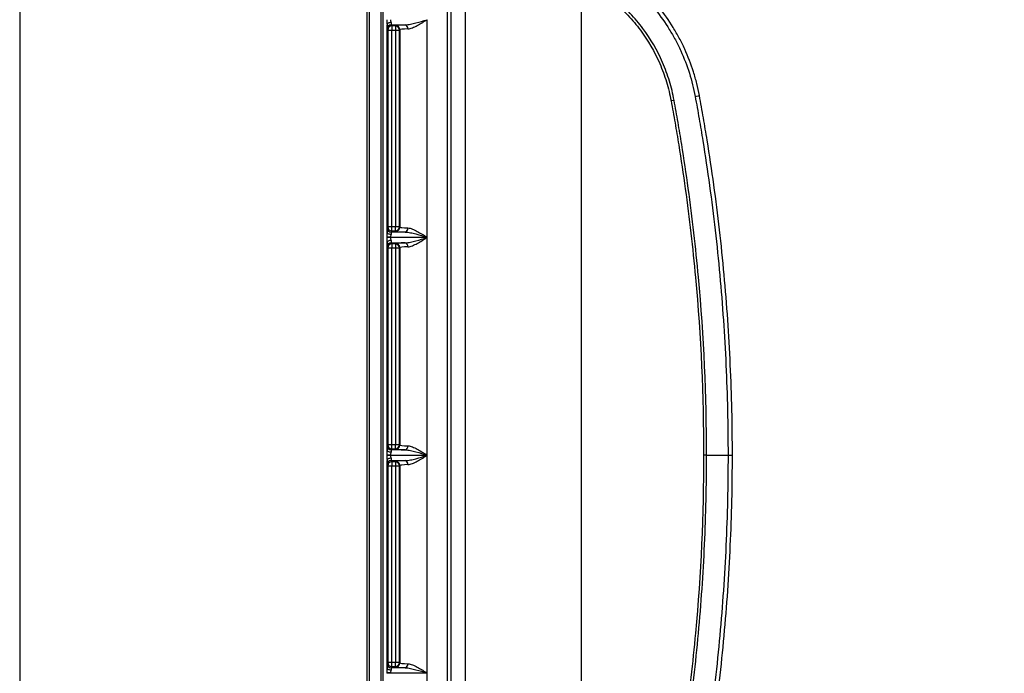
# Model space of a CAD drawing. Units: millimetres. Extents: x 0 to 2446, y 0 to 1540.
# Drawn here: x 0 to 193, y 518 to 646 of the extents above; entities that cross this region are included whole.
import ezdxf

# ---------------------------------------------------------------- set-up
doc = ezdxf.new("R2010")
doc.units = ezdxf.units.MM
doc.header["$LTSCALE"] = 5.5
doc.layers.add('TK1', color=7, linetype='Continuous', lineweight=25)

# ---------------------------------------------------------------- blocks, each defined once
blk = doc.blocks.new('TK-A3')
blk.add_lwpolyline([(0, 0), (403, 0), (403, 280), (0, 280)], close=True)

msp = doc.modelspace()

# ---------------------------------------------------------------- linework, layer by layer
at = {"layer": 'TK1'}
for p, q in [((68.058, 428.746), (68.058, 691.89)), ((68.466, 691.89), (68.466, 428.746)), ((70.845, 428.746), (70.845, 691.89)), ((71.178, 691.89), (71.178, 428.746)), ((87.26, 659.991), (87.26, 460.644)), ((83.738, 659.332), (83.738, 461.304)), ((84.532, 461.304), (84.532, 659.332)), ((110.106, 467.204), (110.106, 653.431)), ((71.972, 604.051), (71.972, 644.733)), ((72.791, 644.7), (75.525, 644.7)), ((72.902, 644.477), (72.791, 644.7)), ((73.609, 644.477), (72.902, 644.477)), ((72.902, 644.477), (72.902, 643.684)), ((73.665, 644.552), (73.609, 644.477)), ((73.609, 644.477), (73.609, 643.684)), ((79.822, 603.069), (79.822, 645.716)), ((71.997, 643.907), (72.108, 643.684)), ((72.108, 643.684), (72.108, 605.1)), ((72.108, 643.684), (72.902, 643.684)), ((72.902, 605.1), (72.902, 643.684)), ((72.902, 643.684), (73.609, 643.684)), ((73.609, 643.684), (74.403, 643.684)), ((73.609, 643.684), (73.609, 605.1)), ((74.403, 643.684), (74.458, 643.759)), ((74.403, 605.1), (74.403, 643.684)), ((74.458, 643.759), (74.458, 605.026)), ((128.231, 629.901), (127.634, 629.787)), ((132.347, 630.656), (133.181, 630.819)), ((72.108, 605.1), (71.997, 604.878)), ((72.902, 605.1), (72.108, 605.1)), ((72.791, 604.084), (72.902, 604.307)), ((75.525, 604.084), (72.791, 604.084)), ((72.902, 604.307), (72.902, 605.1)), ((73.609, 605.1), (72.902, 605.1)), ((72.902, 604.307), (73.609, 604.307)), ((74.403, 605.1), (73.609, 605.1)), ((73.609, 604.307), (73.609, 605.1)), ((73.609, 604.307), (73.665, 604.233)), ((74.458, 605.026), (74.403, 605.1)), ((71.956, 603.069), (71.956, 602.999)), ((72.733, 603.069), (71.956, 603.069)), ((72.733, 602.999), (71.956, 602.999)), ((71.972, 561.335), (71.972, 602.017)), ((72.733, 602.999), (72.733, 603.069)), ((72.733, 603.069), (79.822, 603.069)), ((79.822, 602.999), (72.733, 602.999)), ((72.791, 601.984), (75.525, 601.984)), ((72.902, 601.761), (72.791, 601.984)), ((79.822, 560.352), (79.822, 602.999)), ((71.997, 601.191), (72.108, 600.968)), ((72.108, 600.968), (72.108, 562.384)), ((72.108, 600.968), (72.902, 600.968)), ((73.609, 601.761), (72.902, 601.761)), ((72.902, 601.761), (72.902, 600.968)), ((72.902, 562.384), (72.902, 600.968)), ((72.902, 600.968), (73.609, 600.968)), ((73.665, 601.835), (73.609, 601.761)), ((73.609, 601.761), (73.609, 600.968)), ((73.609, 600.968), (74.403, 600.968)), ((73.609, 600.968), (73.609, 562.384)), ((74.403, 600.968), (74.458, 601.042)), ((74.403, 562.384), (74.403, 600.968)), ((74.458, 601.042), (74.458, 562.31)), ((72.108, 562.384), (71.997, 562.161)), ((72.902, 562.384), (72.108, 562.384)), ((72.791, 561.368), (72.902, 561.591)), ((72.902, 561.591), (72.902, 562.384)), ((73.609, 562.384), (72.902, 562.384)), ((72.902, 561.591), (73.609, 561.591)), ((74.403, 562.384), (73.609, 562.384)), ((73.609, 561.591), (73.609, 562.384)), ((73.609, 561.591), (73.665, 561.516)), ((74.458, 562.31), (74.403, 562.384)), ((71.956, 560.352), (71.956, 560.283)), ((72.733, 560.352), (71.956, 560.352)), ((72.733, 560.283), (71.956, 560.283)), ((72.733, 560.283), (72.733, 560.352)), ((72.733, 560.352), (79.822, 560.352)), ((79.822, 560.283), (72.733, 560.283)), ((75.525, 561.368), (72.791, 561.368)), ((79.822, 517.636), (79.822, 560.283)), ((134.596, 560.318), (134, 560.318)), ((134.596, 560.318), (138.79, 560.318)), ((138.79, 560.318), (139.648, 560.318)), ((71.972, 518.618), (71.972, 559.3)), ((71.997, 558.474), (72.108, 558.251)), ((72.108, 558.251), (72.108, 519.668)), ((72.108, 558.251), (72.902, 558.251)), ((72.791, 559.267), (75.525, 559.267)), ((72.902, 559.045), (72.791, 559.267)), ((73.609, 559.045), (72.902, 559.045)), ((72.902, 559.045), (72.902, 558.251)), ((72.902, 519.668), (72.902, 558.251)), ((72.902, 558.251), (73.609, 558.251)), ((73.665, 559.119), (73.609, 559.045)), ((73.609, 559.045), (73.609, 558.251)), ((73.609, 558.251), (74.403, 558.251)), ((73.609, 558.251), (73.609, 519.668)), ((74.403, 558.251), (74.458, 558.326)), ((74.403, 519.668), (74.403, 558.251)), ((74.458, 558.326), (74.458, 519.593)), ((72.108, 519.668), (71.997, 519.445)), ((72.902, 519.668), (72.108, 519.668)), ((72.902, 518.874), (72.902, 519.668)), ((73.609, 519.668), (72.902, 519.668)), ((74.403, 519.668), (73.609, 519.668)), ((73.609, 518.874), (73.609, 519.668)), ((74.458, 519.593), (74.403, 519.668)), ((71.956, 517.636), (71.956, 517.566)), ((72.733, 517.636), (71.956, 517.636)), ((72.733, 517.566), (71.956, 517.566)), ((72.733, 517.566), (72.733, 517.636)), ((72.733, 517.636), (79.822, 517.636)), ((79.822, 517.566), (72.733, 517.566)), ((72.791, 518.651), (72.902, 518.874)), ((75.525, 518.651), (72.791, 518.651)), ((72.902, 518.874), (73.609, 518.874)), ((73.609, 518.874), (73.665, 518.8)), ((79.822, 474.92), (79.822, 517.566))]:
    msp.add_line(p, q, dxfattribs=at)
at = {"layer": 'TK1', "flags": 128}
for points in [[(72.765, 645.164), (72.612, 645.155), (72.464, 645.13), (72.328, 645.089), (72.208, 645.036), (72.109, 644.971), (72.035, 644.897), (71.989, 644.817), (71.972, 644.733)], [(72.765, 603.62), (72.612, 603.63), (72.464, 603.655), (72.328, 603.695), (72.208, 603.749), (72.109, 603.814), (72.035, 603.888), (71.989, 603.968), (71.972, 604.051)], [(72.765, 602.448), (72.612, 602.438), (72.464, 602.413), (72.328, 602.373), (72.208, 602.319), (72.109, 602.254), (72.035, 602.18), (71.989, 602.1), (71.972, 602.017)], [(72.765, 560.904), (72.612, 560.913), (72.464, 560.939), (72.328, 560.979), (72.208, 561.032), (72.109, 561.097), (72.035, 561.171), (71.989, 561.252), (71.972, 561.335)], [(72.765, 559.731), (72.612, 559.722), (72.464, 559.697), (72.328, 559.657), (72.208, 559.603), (72.109, 559.538), (72.035, 559.464), (71.989, 559.384), (71.972, 559.3)], [(72.765, 518.187), (72.612, 518.197), (72.464, 518.222), (72.328, 518.262), (72.208, 518.316), (72.109, 518.381), (72.035, 518.455), (71.989, 518.535), (71.972, 518.618)]]:
    msp.add_lwpolyline(points, dxfattribs=at)
at = {"layer": 'TK1'}
for centre, radius, start, end in [((72.791, 643.906), 0.794, 90.02777, 179.94604), ((72.902, 643.683), 0.794, 90.02777, 179.94604), ((73.608, 643.683), 0.794, 0.06892, 89.94636), ((73.664, 643.758), 0.794, 0.06892, 89.94636), ((75.354, 643.991), 0.729, 353.38273, 76.45309), ((72.791, 604.878), 0.794, 180.05396, 269.97223), ((72.902, 605.101), 0.794, 180.05396, 269.97223), ((73.608, 605.101), 0.794, 270.05364, 359.93108), ((73.664, 605.027), 0.794, 270.05364, 359.93108), ((75.354, 604.794), 0.729, 283.54691, 6.61727), ((72.791, 601.19), 0.794, 90.02777, 179.94604), ((75.354, 601.275), 0.729, 353.38273, 76.45309), ((72.902, 600.967), 0.794, 90.02777, 179.94604), ((73.608, 600.967), 0.794, 0.06892, 89.94636), ((73.664, 601.041), 0.794, 0.06892, 89.94636), ((72.791, 562.162), 0.794, 180.05396, 269.97223), ((72.902, 562.385), 0.794, 180.05396, 269.97223), ((73.608, 562.385), 0.794, 270.05364, 359.93108), ((73.664, 562.311), 0.794, 270.05364, 359.93108), ((75.354, 562.077), 0.729, 283.54691, 6.61727), ((72.791, 558.473), 0.794, 90.02777, 179.94604), ((72.902, 558.251), 0.794, 90.02777, 179.94604), ((73.608, 558.25), 0.794, 0.06892, 89.94636), ((73.664, 558.325), 0.794, 0.06892, 89.94636), ((75.354, 558.558), 0.729, 353.38273, 76.45309), ((72.791, 519.445), 0.794, 180.05396, 269.97223), ((72.902, 519.668), 0.794, 180.05396, 269.97223), ((73.608, 519.668), 0.794, 270.05364, 359.93108), ((73.664, 519.594), 0.794, 270.05364, 359.93108), ((75.354, 519.361), 0.729, 283.54691, 6.61727)]:
    msp.add_arc(centre, radius, start, end, dxfattribs=at)
for centre, major_axis, ratio, start_param, end_param in [((71.998, 645.716), (0, 1.81), 0.0174551, 2.144548, 3.1066861), ((72.792, 645.716), (0, 1.016), 0.0310918, 2.144548, 3.1066861), ((79.822, 644.546), (6.159, 0), 0.0349208, 2.3429073, 3.1154127), ((79.822, 643.753), (5.366, 0), 0.0400866, 2.3429073, 3.1154127), ((71.998, 603.069), (0, 1.81), 0.0174551, 0.0349066, 0.9970447), ((72.792, 603.069), (0, 1.016), 0.0310918, 0.0349066, 0.9970447), ((79.822, 604.238), (6.159, 0), 0.0349208, 3.1677726, 3.940278), ((79.822, 605.032), (5.366, 0), 0.0400866, 3.1677726, 3.940278), ((71.998, 602.999), (0, 1.81), 0.0174551, 2.144548, 3.1066861), ((72.792, 602.999), (0, 1.016), 0.0310918, 2.144548, 3.1066861), ((79.822, 601.83), (6.159, 0), 0.0349208, 2.3429073, 3.1154127), ((79.822, 601.036), (5.366, 0), 0.0400866, 2.3429073, 3.1154127), ((71.998, 560.352), (0, 1.81), 0.0174551, 0.0349066, 0.9970447), ((79.822, 561.522), (6.16, 0), 0.0349208, 3.1677726, 3.940278), ((79.822, 562.315), (5.366, 0), 0.0400866, 3.1677726, 3.940278), ((72.792, 560.352), (0, 1.016), 0.0310918, 0.0349066, 0.9970447), ((72.792, 560.283), (0, 1.016), 0.0310918, 2.144548, 3.1066861), ((71.998, 560.283), (0, 1.81), 0.0174551, 2.144548, 3.1066861), ((79.822, 559.113), (6.16, 0), 0.0349208, 2.3429073, 3.1154127), ((79.822, 558.32), (5.366, 0), 0.0400866, 2.3429073, 3.1154127), ((71.998, 517.636), (0, 1.81), 0.0174551, 0.0349066, 0.9970447), ((79.822, 519.599), (5.366, 0), 0.0400866, 3.1677726, 3.940278), ((72.792, 517.636), (0, 1.016), 0.0310918, 0.0349066, 0.9970447), ((79.822, 518.806), (6.16, 0), 0.0349208, 3.1677726, 3.940278)]:
    msp.add_ellipse(centre, major_axis=major_axis, ratio=ratio, start_param=start_param, end_param=end_param, dxfattribs=at)
for points, knots in [([(109.743, 658.882), (110.105, 658.725), (110.466, 658.566), (111.181, 658.236), (111.536, 658.066), (112.589, 657.539), (113.278, 657.167), (115.308, 655.988), (116.612, 655.12), (118.492, 653.694), (119.108, 653.196), (120.301, 652.168), (120.879, 651.639), (122.558, 650.003), (123.605, 648.849), (125.555, 646.419), (126.458, 645.142), (127.7, 643.131), (128.096, 642.445), (128.841, 641.053), (129.192, 640.345), (130.179, 638.192), (130.743, 636.726), (131.452, 634.484), (131.666, 633.73), (132.038, 632.203), (132.197, 631.431), (132.347, 630.656)], [0, 0, 0, 0, 0.03125, 0.03125, 0.0625, 0.0625, 0.125, 0.125, 0.25, 0.25, 0.3125, 0.3125, 0.375, 0.375, 0.5, 0.5, 0.625, 0.625, 0.6875, 0.6875, 0.75, 0.75, 0.875, 0.875, 0.9375, 0.9375, 1, 1, 1, 1]), ([(133.181, 630.819), (133.026, 631.612), (132.86, 632.4), (132.477, 633.958), (132.259, 634.727), (131.54, 637.01), (130.969, 638.497), (129.975, 640.677), (129.621, 641.395), (128.866, 642.813), (128.463, 643.516), (127.194, 645.578), (126.272, 646.888), (124.28, 649.379), (123.21, 650.562), (121.494, 652.239), (120.903, 652.782), (119.683, 653.835), (119.053, 654.346), (117.129, 655.809), (115.794, 656.699), (113.716, 657.908), (113.01, 658.289), (111.933, 658.831), (111.571, 659.007), (110.841, 659.35), (110.474, 659.516), (110.106, 659.683)], [0, 0, 0, 0, 0.0625, 0.0625, 0.125, 0.125, 0.25, 0.25, 0.3125, 0.3125, 0.375, 0.375, 0.5, 0.5, 0.625, 0.625, 0.6875, 0.6875, 0.75, 0.75, 0.875, 0.875, 0.9375, 0.9375, 0.96875, 0.96875, 1, 1, 1, 1]), ([(110.106, 653.431), (110.67, 653.131), (111.231, 652.825), (112.325, 652.178), (112.861, 651.841), (114.436, 650.786), (115.442, 650.025), (117.369, 648.391), (118.289, 647.518), (119.601, 646.119), (120.026, 645.639), (120.842, 644.663), (121.235, 644.165), (123.121, 641.626), (124.39, 639.443), (125.664, 636.517), (125.903, 635.921), (126.345, 634.722), (126.751, 633.512), (127.086, 632.282), (127.386, 631.042), (127.515, 630.416), (127.634, 629.787)], [0, 0, 0, 0, 0.0625, 0.0625, 0.125, 0.125, 0.25, 0.25, 0.375, 0.375, 0.4375, 0.4375, 0.5, 0.5, 0.75, 0.75, 0.8125, 0.8125, 0.875, 0.9375, 0.9375, 1, 1, 1, 1]), ([(128.231, 629.901), (128.113, 630.54), (127.98, 631.175), (127.675, 632.433), (127.334, 633.68), (126.922, 634.907), (126.474, 636.123), (126.231, 636.728), (124.937, 639.696), (123.651, 641.912), (121.739, 644.489), (121.342, 644.994), (120.515, 645.986), (120.085, 646.472), (118.754, 647.895), (117.815, 648.79), (116.331, 650.051), (115.824, 650.458), (114.79, 651.24), (113.736, 651.99), (112.642, 652.68), (111.806, 653.174), (111.524, 653.335), (110.957, 653.649), (110.671, 653.802), (110.385, 653.956)], [0, 0, 0, 0, 0.0625, 0.0625, 0.125, 0.1875, 0.1875, 0.25, 0.25, 0.5, 0.5, 0.5625, 0.5625, 0.625, 0.625, 0.75, 0.75, 0.8125, 0.8125, 0.875, 0.9375, 0.9375, 0.96875, 0.96875, 1, 1, 1, 1]), ([(71.956, 645.716), (71.956, 645.549), (71.958, 645.383), (71.966, 645.054), (71.971, 644.892), (71.972, 644.733)], [0, 0, 0, 0, 0.5, 0.5, 1, 1, 1, 1]), ([(72.765, 645.164), (72.763, 645.247), (72.754, 645.334), (72.739, 645.52), (72.733, 645.618), (72.733, 645.716)], [0, 0, 0, 0, 0.5, 0.5, 1, 1, 1, 1]), ([(75.525, 644.7), (75.862, 644.707), (76.21, 644.758), (76.92, 644.896), (77.278, 644.983), (78.361, 645.269), (79.093, 645.494), (79.822, 645.716)], [0, 0, 0, 0, 0.25, 0.25, 0.5, 0.5, 1, 1, 1, 1]), ([(76.079, 643.907), (76.356, 643.918), (76.649, 644.002), (77.265, 644.243), (77.576, 644.396), (78.209, 644.736), (78.532, 644.925), (79.015, 645.216), (79.176, 645.315), (79.498, 645.514), (79.661, 645.615), (79.822, 645.716)], [0, 0, 0, 0, 0.25, 0.25, 0.5, 0.5, 0.75, 0.75, 0.875, 0.875, 1, 1, 1, 1]), ([(127.634, 629.787), (127.907, 628.355), (128.161, 626.921), (128.658, 624.05), (128.898, 622.613), (129.593, 618.299), (130.024, 615.418), (131.218, 606.757), (131.88, 600.973), (133.47, 583.595), (134, 571.974), (134, 560.318)], [0, 0, 0, 0, 0.0625, 0.0625, 0.125, 0.125, 0.25, 0.25, 0.5, 0.5, 1, 1, 1, 1]), ([(134.596, 560.318), (134.596, 571.992), (134.065, 583.631), (132.473, 601.037), (131.809, 606.83), (130.614, 615.504), (130.183, 618.391), (129.486, 622.713), (129.246, 624.152), (128.749, 627.028), (128.496, 628.465), (128.231, 629.901)], [0, 0, 0, 0, 0.5, 0.5, 0.75, 0.75, 0.875, 0.875, 0.9375, 0.9375, 1, 1, 1, 1]), ([(132.347, 630.656), (132.487, 629.932), (132.618, 629.207), (132.878, 627.756), (133.005, 627.03), (133.382, 624.852), (134.11, 620.493), (134.763, 616.121), (135.969, 607.364), (136.641, 601.504), (137.715, 589.767), (138.118, 583.887), (138.655, 572.107), (138.79, 566.214), (138.79, 560.318)], [0, 0, 0, 0, 0.03125, 0.03125, 0.0625, 0.0625, 0.125, 0.25, 0.25, 0.5, 0.5, 0.75, 0.75, 1, 1, 1, 1]), ([(139.648, 560.318), (139.648, 566.228), (139.513, 572.134), (138.973, 583.942), (138.569, 589.835), (137.491, 601.6), (136.817, 607.474), (135.607, 616.251), (135.17, 619.172), (134.465, 623.546), (134.221, 625.002), (133.844, 627.185), (133.716, 627.913), (133.455, 629.367), (133.322, 630.093), (133.181, 630.819)], [0, 0, 0, 0, 0.25, 0.25, 0.5, 0.5, 0.75, 0.75, 0.875, 0.875, 0.9375, 0.9375, 0.96875, 0.96875, 1, 1, 1, 1]), ([(71.972, 604.051), (71.971, 603.893), (71.966, 603.73), (71.958, 603.401), (71.956, 603.235), (71.956, 603.069)], [0, 0, 0, 0, 0.5, 0.5, 1, 1, 1, 1]), ([(75.525, 604.084), (75.862, 604.078), (76.21, 604.026), (76.92, 603.888), (77.278, 603.801), (78.361, 603.515), (79.093, 603.291), (79.822, 603.069)], [0, 0, 0, 0, 0.25, 0.25, 0.5, 0.5, 1, 1, 1, 1]), ([(76.079, 604.878), (76.356, 604.867), (76.649, 604.783), (77.265, 604.542), (77.576, 604.389), (78.209, 604.048), (78.532, 603.859), (79.015, 603.568), (79.176, 603.47), (79.498, 603.271), (79.661, 603.169), (79.822, 603.069)], [0, 0, 0, 0, 0.25, 0.25, 0.5, 0.5, 0.75, 0.75, 0.875, 0.875, 1, 1, 1, 1]), ([(71.956, 602.999), (71.956, 602.833), (71.958, 602.667), (71.966, 602.337), (71.971, 602.176), (71.972, 602.017)], [0, 0, 0, 0, 0.5, 0.5, 1, 1, 1, 1]), ([(72.733, 603.069), (72.733, 603.167), (72.739, 603.263), (72.754, 603.449), (72.763, 603.538), (72.765, 603.62)], [0, 0, 0, 0, 0.5, 0.5, 1, 1, 1, 1]), ([(72.765, 602.448), (72.763, 602.53), (72.754, 602.618), (72.739, 602.804), (72.733, 602.901), (72.733, 602.999)], [0, 0, 0, 0, 0.5, 0.5, 1, 1, 1, 1]), ([(75.525, 601.984), (75.862, 601.99), (76.21, 602.042), (76.92, 602.18), (77.278, 602.267), (78.361, 602.553), (79.093, 602.777), (79.822, 602.999)], [0, 0, 0, 0, 0.25, 0.25, 0.5, 0.5, 1, 1, 1, 1]), ([(76.079, 601.191), (76.356, 601.201), (76.649, 601.285), (77.265, 601.526), (77.576, 601.679), (78.209, 602.02), (78.532, 602.209), (79.015, 602.5), (79.176, 602.598), (79.498, 602.798), (79.661, 602.899), (79.822, 602.999)], [0, 0, 0, 0, 0.25, 0.25, 0.5, 0.5, 0.75, 0.75, 0.875, 0.875, 1, 1, 1, 1]), ([(76.079, 562.161), (76.356, 562.15), (76.649, 562.066), (77.265, 561.826), (77.576, 561.672), (78.209, 561.332), (78.532, 561.143), (79.015, 560.852), (79.176, 560.753), (79.498, 560.554), (79.661, 560.453), (79.822, 560.352)], [0, 0, 0, 0, 0.25, 0.25, 0.5, 0.5, 0.75, 0.75, 0.875, 0.875, 1, 1, 1, 1]), ([(71.972, 561.335), (71.971, 561.176), (71.966, 561.013), (71.958, 560.684), (71.956, 560.519), (71.956, 560.352)], [0, 0, 0, 0, 0.5, 0.5, 1, 1, 1, 1]), ([(71.956, 560.283), (71.956, 560.116), (71.958, 559.95), (71.966, 559.621), (71.971, 559.459), (71.972, 559.3)], [0, 0, 0, 0, 0.5, 0.5, 1, 1, 1, 1]), ([(72.733, 560.352), (72.733, 560.451), (72.739, 560.546), (72.754, 560.732), (72.763, 560.822), (72.765, 560.904)], [0, 0, 0, 0, 0.5, 0.5, 1, 1, 1, 1]), ([(72.765, 559.731), (72.763, 559.814), (72.754, 559.901), (72.739, 560.087), (72.733, 560.185), (72.733, 560.283)], [0, 0, 0, 0, 0.5, 0.5, 1, 1, 1, 1]), ([(75.525, 561.368), (75.862, 561.361), (76.21, 561.31), (76.92, 561.172), (77.278, 561.085), (78.361, 560.799), (79.093, 560.574), (79.822, 560.352)], [0, 0, 0, 0, 0.25, 0.25, 0.5, 0.5, 1, 1, 1, 1]), ([(75.525, 559.267), (75.862, 559.274), (76.21, 559.325), (76.92, 559.463), (77.278, 559.55), (78.361, 559.837), (79.093, 560.061), (79.822, 560.283)], [0, 0, 0, 0, 0.25, 0.25, 0.5, 0.5, 1, 1, 1, 1]), ([(76.079, 558.474), (76.356, 558.485), (76.649, 558.569), (77.265, 558.81), (77.576, 558.963), (78.209, 559.303), (78.532, 559.492), (79.015, 559.783), (79.176, 559.882), (79.498, 560.081), (79.661, 560.182), (79.822, 560.283)], [0, 0, 0, 0, 0.25, 0.25, 0.5, 0.5, 0.75, 0.75, 0.875, 0.875, 1, 1, 1, 1]), ([(134, 560.318), (134, 548.661), (133.47, 537.041), (131.88, 519.664), (131.218, 513.879), (130.024, 505.219), (129.593, 502.338), (128.898, 498.024), (128.658, 496.587), (128.162, 493.716), (127.908, 492.282), (127.635, 490.85)], [0, 0, 0, 0, 0.5, 0.5, 0.75, 0.75, 0.875, 0.875, 0.9375, 0.9375, 1, 1, 1, 1]), ([(128.232, 490.736), (128.496, 492.17), (128.749, 493.606), (129.245, 496.48), (129.486, 497.917), (130.181, 502.235), (130.612, 505.119), (131.807, 513.785), (132.471, 519.579), (133.533, 531.192), (133.932, 537.012), (134.463, 548.657), (134.596, 554.485), (134.596, 560.318)], [0, 0, 0, 0, 0.0625, 0.0625, 0.125, 0.125, 0.25, 0.25, 0.5, 0.5, 0.75, 0.75, 1, 1, 1, 1]), ([(138.79, 560.318), (138.79, 554.422), (138.655, 548.529), (138.118, 536.75), (137.715, 530.871), (136.641, 519.134), (135.97, 513.274), (134.763, 504.518), (134.328, 501.604), (133.625, 497.24), (133.383, 495.787), (133.006, 493.609), (132.879, 492.884), (132.619, 491.433), (132.488, 490.708), (132.348, 489.984)], [0, 0, 0, 0, 0.25, 0.25, 0.5, 0.5, 0.75, 0.75, 0.875, 0.875, 0.9375, 0.9375, 0.96875, 0.96875, 1, 1, 1, 1]), ([(133.182, 489.821), (133.323, 490.547), (133.456, 491.273), (133.717, 492.727), (133.844, 493.455), (134.222, 495.638), (134.952, 500.007), (135.607, 504.388), (136.818, 513.165), (137.491, 519.038), (138.569, 530.802), (138.973, 536.695), (139.513, 548.502), (139.648, 554.408), (139.648, 560.318)], [0, 0, 0, 0, 0.03125, 0.03125, 0.0625, 0.0625, 0.125, 0.25, 0.25, 0.5, 0.5, 0.75, 0.75, 1, 1, 1, 1]), ([(76.079, 519.445), (76.356, 519.434), (76.649, 519.35), (77.265, 519.109), (77.576, 518.956), (78.209, 518.616), (78.532, 518.426), (79.015, 518.136), (79.176, 518.037), (79.498, 517.838), (79.661, 517.736), (79.822, 517.636)], [0, 0, 0, 0, 0.25, 0.25, 0.5, 0.5, 0.75, 0.75, 0.875, 0.875, 1, 1, 1, 1]), ([(71.972, 518.618), (71.971, 518.46), (71.966, 518.297), (71.958, 517.968), (71.956, 517.803), (71.956, 517.636)], [0, 0, 0, 0, 0.5, 0.5, 1, 1, 1, 1]), ([(72.733, 517.636), (72.733, 517.734), (72.739, 517.83), (72.754, 518.016), (72.763, 518.105), (72.765, 518.187)], [0, 0, 0, 0, 0.5, 0.5, 1, 1, 1, 1]), ([(75.525, 518.651), (75.862, 518.645), (76.21, 518.593), (76.92, 518.455), (77.278, 518.368), (78.361, 518.082), (79.093, 517.858), (79.822, 517.636)], [0, 0, 0, 0, 0.25, 0.25, 0.5, 0.5, 1, 1, 1, 1])]:
    msp.add_open_spline(points, degree=3, knots=knots, dxfattribs=at)

# ---------------------------------------------------------------- block references
at = {"lineweight": 0, "xscale": 5.5, "yscale": 5.5, "zscale": 5.5}
msp.add_blockref('TK-A3', (0, 0), dxfattribs=at)

doc.saveas('drawing.dxf')
